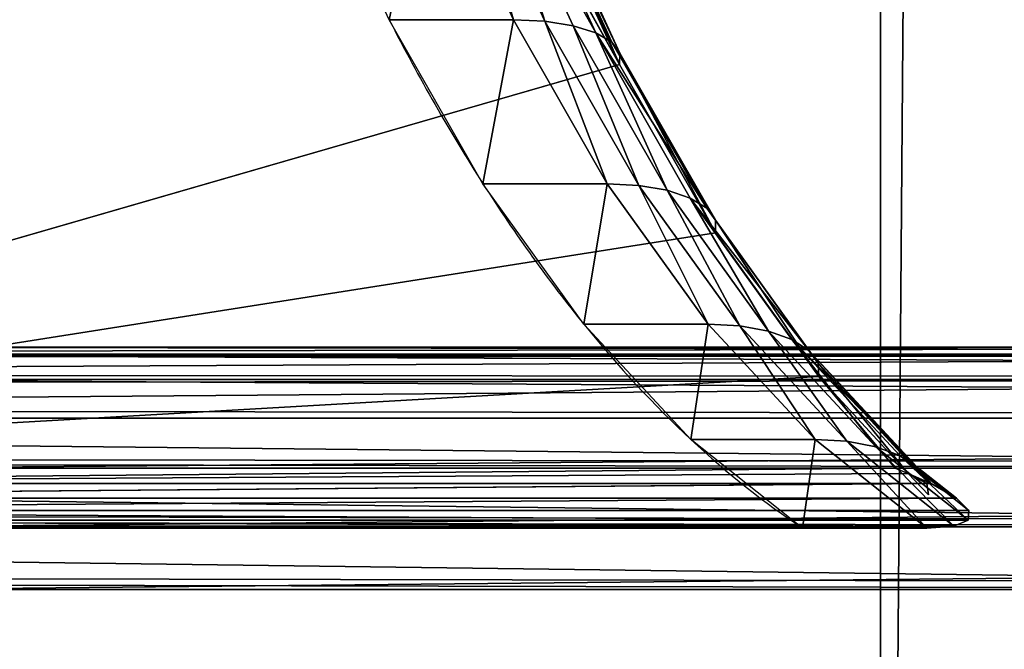
# Model space of a CAD drawing. Extents: x 0 to 7481, y -2653 to 6045.
# Drawn here: x 1404 to 1417, y 4081 to 4089 of the extents above; entities that cross this region are included whole.
import ezdxf

# ---------------------------------------------------------------- set-up
doc = ezdxf.new("R2010")
doc.units = 0
doc.header["$LTSCALE"] = 25.4
doc.layers.get('0').update_dxf_attribs({"color": 13, "linetype": 'CONTINUOUS'})

# ---------------------------------------------------------------- blocks, each defined once
blk = doc.blocks.new('GROUP_16')
at = {"color": 0}
for p, q in [((446.25, 30, 3), (3.75, 30, 3)), ((446.25, 30, 3), (3.75, 30, 3)), ((53.075, 30, 37), (396.925, 30, 37)), ((53.075, 30, 37), (396.925, 30, 37)), ((402.252, 30, 43.659), (342.852, 30, 307.659)), ((402.252, 30, 43.659), (342.852, 30, 307.659)), ((368.85, 30, 347), (446.25, 30, 3)), ((368.85, 30, 347), (446.25, 30, 3)), ((446.425, 29.898, 2.224), (3.575, 29.898, 2.224)), ((446.425, 29.898, 2.224), (3.575, 29.898, 2.224)), ((396.925, 29.898, 37.776), (53.075, 29.898, 37.776)), ((396.925, 29.898, 37.776), (53.075, 29.898, 37.776)), ((342.094, 29.898, 307.488), (401.494, 29.898, 43.488)), ((342.094, 29.898, 307.488), (401.494, 29.898, 43.488)), ((447.046, 29.898, 3), (369.646, 29.898, 347)), ((447.046, 29.898, 3), (369.646, 29.898, 347)), ((446.588, 29.598, 1.5), (3.413, 29.598, 1.5)), ((446.588, 29.598, 1.5), (3.413, 29.598, 1.5)), ((396.925, 29.598, 38.5), (53.075, 29.598, 38.5)), ((396.925, 29.598, 38.5), (53.075, 29.598, 38.5)), ((341.388, 29.598, 307.329), (400.788, 29.598, 43.329)), ((341.388, 29.598, 307.329), (400.788, 29.598, 43.329)), ((447.788, 29.598, 3), (370.388, 29.598, 347)), ((447.788, 29.598, 3), (370.388, 29.598, 347)), ((446.727, 29.121, 0.879), (3.273, 29.121, 0.879)), ((446.727, 29.121, 0.879), (3.273, 29.121, 0.879)), ((396.925, 29.121, 39.121), (53.075, 29.121, 39.121)), ((396.925, 29.121, 39.121), (53.075, 29.121, 39.121)), ((340.782, 29.121, 307.193), (400.182, 29.121, 43.193)), ((340.782, 29.121, 307.193), (400.182, 29.121, 43.193)), ((448.424, 29.121, 3), (371.024, 29.121, 347)), ((448.424, 29.121, 3), (371.024, 29.121, 347)), ((446.835, 28.5, 0.402), (3.165, 28.5, 0.402)), ((446.835, 28.5, 0.402), (3.165, 28.5, 0.402)), ((396.925, 28.5, 39.598), (53.075, 28.5, 39.598)), ((396.925, 28.5, 39.598), (53.075, 28.5, 39.598)), ((340.317, 28.5, 307.088), (399.717, 28.5, 43.088)), ((340.317, 28.5, 307.088), (399.717, 28.5, 43.088)), ((448.913, 28.5, 3), (371.513, 28.5, 347)), ((448.913, 28.5, 3), (371.513, 28.5, 347)), ((446.902, 27.776, 0.102), (3.098, 27.776, 0.102)), ((446.902, 27.776, 0.102), (3.098, 27.776, 0.102)), ((396.925, 27.776, 39.898), (53.075, 27.776, 39.898)), ((396.925, 27.776, 39.898), (53.075, 27.776, 39.898)), ((340.025, 27.776, 307.022), (399.425, 27.776, 43.022)), ((340.025, 27.776, 307.022), (399.425, 27.776, 43.022)), ((449.22, 27.776, 3), (371.82, 27.776, 347)), ((449.22, 27.776, 3), (371.82, 27.776, 347)), ((3.075, 27), (446.925, 27)), ((3.075, 27), (446.925, 27)), ((53.075, 27, 40), (396.925, 27, 40)), ((53.075, 27, 40), (396.925, 27, 40)), ((339.925, 27, 307), (399.325, 27, 43)), ((339.925, 27, 307), (399.325, 27, 43)), ((371.925, 27, 347), (449.325, 27, 3)), ((371.925, 27, 347), (449.325, 27, 3))]:
    blk.add_line(p, q, dxfattribs=at)
mesh = blk.add_polyface(dxfattribs=at)
corners = [(3.75, 30, 3), (446.425, 29.898, 2.224), (3.575, 29.898, 2.224), (446.25, 30, 3)]
mesh.append_faces([[corners[k] for k in face] for face in [(0, 1, 2), (1, 0, 3)]], dxfattribs={"vtx0": -1, "color": 0})
mesh = blk.add_polyface(dxfattribs=at)
corners = [(3.75, 30, 3), (53.075, 30, 37), (446.25, 30, 3), (51.36, 30, 37.227), (49.863, 30, 37.892), (48.688, 30, 38.95), (47.913, 30, 40.329), (47.593, 30, 41.935), (47.748, 30, 43.659), (81.15, 30, 347), (107.148, 30, 307.659), (107.646, 30, 309.041), (108.483, 30, 310.329), (109.602, 30, 311.436), (110.926, 30, 312.284), (112.367, 30, 312.818), (113.825, 30, 313), (336.175, 30, 313), (402.252, 30, 43.659), (368.85, 30, 347), (402.407, 30, 41.935), (402.087, 30, 40.329), (401.312, 30, 38.95), (400.137, 30, 37.892), (398.64, 30, 37.227), (396.925, 30, 37), (342.852, 30, 307.659), (342.354, 30, 309.041), (341.517, 30, 310.329), (340.398, 30, 311.436), (339.074, 30, 312.284), (337.633, 30, 312.818)]
mesh.append_faces([[corners[k] for k in face] for face in [(0, 1, 2), (1, 0, 3), (3, 0, 4), (4, 0, 5), (5, 0, 6), (6, 0, 7), (7, 0, 8), (8, 9, 10), (10, 9, 11), (11, 9, 12), (12, 9, 13), (13, 9, 14), (14, 9, 15), (15, 9, 16), (16, 9, 17), (2, 18, 19), (18, 2, 20), (20, 2, 21), (21, 2, 22), (22, 2, 23), (23, 2, 24), (24, 2, 25), (25, 2, 1), (19, 17, 9)]], dxfattribs={"vtx0": -1, "vtx1": -1, "color": 0})
mesh.append_faces([[corners[k] for k in face] for face in [(8, 0, 9), (19, 18, 26), (19, 26, 27), (19, 27, 28), (19, 28, 29), (19, 29, 30), (19, 30, 31), (19, 31, 17)]], dxfattribs={"vtx0": -1, "vtx2": -1, "color": 0})
mesh = blk.add_polyface(dxfattribs=at)
corners = [(53.075, 29.898, 37.776), (396.925, 30, 37), (53.075, 30, 37), (396.925, 29.898, 37.776)]
mesh.append_faces([[corners[k] for k in face] for face in [(0, 1, 2), (1, 0, 3)]], dxfattribs={"vtx0": -1, "color": 0})
mesh = blk.add_polyface(dxfattribs=at)
corners = [(342.094, 29.898, 307.488), (402.252, 30, 43.659), (401.494, 29.898, 43.488), (342.852, 30, 307.659)]
mesh.append_faces([[corners[k] for k in face] for face in [(0, 1, 2), (1, 0, 3)]], dxfattribs={"vtx0": -1, "color": 0})
mesh = blk.add_polyface(dxfattribs=at)
corners = [(368.85, 30, 347), (447.046, 29.898, 3), (446.25, 30, 3), (369.646, 29.898, 347)]
mesh.append_faces([[corners[k] for k in face] for face in [(0, 1, 2), (1, 0, 3)]], dxfattribs={"vtx0": -1, "color": 0})
mesh = blk.add_polyface(dxfattribs=at)
corners = [(3.575, 29.898, 2.224), (446.588, 29.598, 1.5), (3.413, 29.598, 1.5), (446.425, 29.898, 2.224)]
mesh.append_faces([[corners[k] for k in face] for face in [(0, 1, 2), (1, 0, 3)]], dxfattribs={"vtx0": -1, "color": 0})
mesh = blk.add_polyface(dxfattribs=at)
corners = [(53.075, 29.598, 38.5), (396.925, 29.898, 37.776), (53.075, 29.898, 37.776), (396.925, 29.598, 38.5)]
mesh.append_faces([[corners[k] for k in face] for face in [(0, 1, 2), (1, 0, 3)]], dxfattribs={"vtx0": -1, "color": 0})
mesh = blk.add_polyface(dxfattribs=at)
corners = [(341.388, 29.598, 307.329), (401.494, 29.898, 43.488), (400.788, 29.598, 43.329), (342.094, 29.898, 307.488)]
mesh.append_faces([[corners[k] for k in face] for face in [(0, 1, 2), (1, 0, 3)]], dxfattribs={"vtx0": -1, "color": 0})
mesh = blk.add_polyface(dxfattribs=at)
corners = [(369.646, 29.898, 347), (447.788, 29.598, 3), (447.046, 29.898, 3), (370.388, 29.598, 347)]
mesh.append_faces([[corners[k] for k in face] for face in [(0, 1, 2), (1, 0, 3)]], dxfattribs={"vtx0": -1, "color": 0})
mesh = blk.add_polyface(dxfattribs=at)
corners = [(3.413, 29.598, 1.5), (446.727, 29.121, 0.879), (3.273, 29.121, 0.879), (446.588, 29.598, 1.5)]
mesh.append_faces([[corners[k] for k in face] for face in [(0, 1, 2), (1, 0, 3)]], dxfattribs={"vtx0": -1, "color": 0})
mesh = blk.add_polyface(dxfattribs=at)
corners = [(53.075, 29.121, 39.121), (396.925, 29.598, 38.5), (53.075, 29.598, 38.5), (396.925, 29.121, 39.121)]
mesh.append_faces([[corners[k] for k in face] for face in [(0, 1, 2), (1, 0, 3)]], dxfattribs={"vtx0": -1, "color": 0})
mesh = blk.add_polyface(dxfattribs=at)
corners = [(340.782, 29.121, 307.193), (400.788, 29.598, 43.329), (400.182, 29.121, 43.193), (341.388, 29.598, 307.329)]
mesh.append_faces([[corners[k] for k in face] for face in [(0, 1, 2), (1, 0, 3)]], dxfattribs={"vtx0": -1, "color": 0})
mesh = blk.add_polyface(dxfattribs=at)
corners = [(370.388, 29.598, 347), (448.424, 29.121, 3), (447.788, 29.598, 3), (371.024, 29.121, 347)]
mesh.append_faces([[corners[k] for k in face] for face in [(0, 1, 2), (1, 0, 3)]], dxfattribs={"vtx0": -1, "color": 0})
mesh = blk.add_polyface(dxfattribs=at)
corners = [(3.273, 29.121, 0.879), (446.835, 28.5, 0.402), (3.165, 28.5, 0.402), (446.727, 29.121, 0.879)]
mesh.append_faces([[corners[k] for k in face] for face in [(0, 1, 2), (1, 0, 3)]], dxfattribs={"vtx0": -1, "color": 0})
mesh = blk.add_polyface(dxfattribs=at)
corners = [(396.925, 28.5, 39.598), (53.075, 29.121, 39.121), (53.075, 28.5, 39.598), (396.925, 29.121, 39.121)]
mesh.append_faces([[corners[k] for k in face] for face in [(0, 1, 2), (1, 0, 3)]], dxfattribs={"vtx0": -1, "color": 0})
mesh = blk.add_polyface(dxfattribs=at)
corners = [(340.782, 29.121, 307.193), (399.717, 28.5, 43.088), (340.317, 28.5, 307.088), (400.182, 29.121, 43.193)]
mesh.append_faces([[corners[k] for k in face] for face in [(0, 1, 2), (1, 0, 3)]], dxfattribs={"vtx0": -1, "color": 0})
mesh = blk.add_polyface(dxfattribs=at)
corners = [(448.424, 29.121, 3), (371.513, 28.5, 347), (448.913, 28.5, 3), (371.024, 29.121, 347)]
mesh.append_faces([[corners[k] for k in face] for face in [(0, 1, 2), (1, 0, 3)]], dxfattribs={"vtx0": -1, "color": 0})
mesh = blk.add_polyface(dxfattribs=at)
corners = [(3.165, 28.5, 0.402), (446.902, 27.776, 0.102), (3.098, 27.776, 0.102), (446.835, 28.5, 0.402)]
mesh.append_faces([[corners[k] for k in face] for face in [(0, 1, 2), (1, 0, 3)]], dxfattribs={"vtx0": -1, "color": 0})
mesh = blk.add_polyface(dxfattribs=at)
corners = [(396.925, 27.776, 39.898), (53.075, 28.5, 39.598), (53.075, 27.776, 39.898), (396.925, 28.5, 39.598)]
mesh.append_faces([[corners[k] for k in face] for face in [(0, 1, 2), (1, 0, 3)]], dxfattribs={"vtx0": -1, "color": 0})
mesh = blk.add_polyface(dxfattribs=at)
corners = [(340.317, 28.5, 307.088), (399.425, 27.776, 43.022), (340.025, 27.776, 307.022), (399.717, 28.5, 43.088)]
mesh.append_faces([[corners[k] for k in face] for face in [(0, 1, 2), (1, 0, 3)]], dxfattribs={"vtx0": -1, "color": 0})
mesh = blk.add_polyface(dxfattribs=at)
corners = [(448.913, 28.5, 3), (371.82, 27.776, 347), (449.22, 27.776, 3), (371.513, 28.5, 347)]
mesh.append_faces([[corners[k] for k in face] for face in [(0, 1, 2), (1, 0, 3)]], dxfattribs={"vtx0": -1, "color": 0})
mesh = blk.add_polyface(dxfattribs=at)
corners = [(3.098, 27.776, 0.102), (446.925, 27), (3.075, 27), (446.902, 27.776, 0.102)]
mesh.append_faces([[corners[k] for k in face] for face in [(0, 1, 2), (1, 0, 3)]], dxfattribs={"vtx0": -1, "color": 0})
mesh = blk.add_polyface(dxfattribs=at)
corners = [(396.925, 27, 40), (53.075, 27.776, 39.898), (53.075, 27, 40), (396.925, 27.776, 39.898)]
mesh.append_faces([[corners[k] for k in face] for face in [(0, 1, 2), (1, 0, 3)]], dxfattribs={"vtx0": -1, "color": 0})
mesh = blk.add_polyface(dxfattribs=at)
corners = [(340.025, 27.776, 307.022), (399.325, 27, 43), (339.925, 27, 307), (399.425, 27.776, 43.022)]
mesh.append_faces([[corners[k] for k in face] for face in [(0, 1, 2), (1, 0, 3)]], dxfattribs={"vtx0": -1, "color": 0})
mesh = blk.add_polyface(dxfattribs=at)
corners = [(449.22, 27.776, 3), (371.925, 27, 347), (449.325, 27, 3), (371.82, 27.776, 347)]
mesh.append_faces([[corners[k] for k in face] for face in [(0, 1, 2), (1, 0, 3)]], dxfattribs={"vtx0": -1, "color": 0})
mesh = blk.add_polyface(dxfattribs=at)
corners = [(446.925, 27), (3.075, 3), (3.075, 27), (446.925, 3)]
mesh.append_faces([[corners[k] for k in face] for face in [(0, 1, 2), (1, 0, 3)]], dxfattribs={"vtx0": -1, "color": 0})
mesh = blk.add_polyface(dxfattribs=at)
corners = [(396.925, 3, 40), (53.075, 27, 40), (53.075, 3, 40), (396.925, 27, 40)]
mesh.append_faces([[corners[k] for k in face] for face in [(0, 1, 2), (1, 0, 3)]], dxfattribs={"vtx0": -1, "color": 0})
mesh = blk.add_polyface(dxfattribs=at)
corners = [(339.925, 27, 307), (399.325, 3, 43), (339.925, 3, 307), (399.325, 27, 43)]
mesh.append_faces([[corners[k] for k in face] for face in [(0, 1, 2), (1, 0, 3)]], dxfattribs={"vtx0": -1, "color": 0})
mesh = blk.add_polyface(dxfattribs=at)
corners = [(449.325, 27, 3), (371.925, 3, 347), (449.325, 3, 3), (371.925, 27, 347)]
mesh.append_faces([[corners[k] for k in face] for face in [(0, 1, 2), (1, 0, 3)]], dxfattribs={"vtx0": -1, "color": 0})
blk = doc.blocks.new('GROUP_28')
at = {"color": 40}
for p, q in [((299.191, -1480, 148.296), (299.191, 0, 148.296)), ((299.191, -1480, 148.296), (299.191, 0, 148.296)), ((299.191, -1480, 1.704), (299.191, 0, 1.704)), ((299.191, -1480, 1.704), (299.191, 0, 1.704))]:
    blk.add_line(p, q, dxfattribs=at)
mesh = blk.add_polyface(dxfattribs=at)
corners = [(286.25, -1480, 150), (299.191, 0, 148.296), (286.25, 0, 150), (299.191, -1480, 148.296)]
mesh.append_faces([[corners[k] for k in face] for face in [(0, 1, 2), (1, 0, 3)]], dxfattribs={"vtx0": -1, "color": 40})
mesh = blk.add_polyface(dxfattribs=at)
corners = [(299.191, 0, 1.704), (286.25, -1480), (286.25, 0), (299.191, -1480, 1.704)]
mesh.append_faces([[corners[k] for k in face] for face in [(0, 1, 2), (1, 0, 3)]], dxfattribs={"vtx0": -1, "color": 40})
mesh = blk.add_polyface(dxfattribs=at)
corners = [(299.191, -1480, 148.296), (311.25, 0, 143.301), (299.191, 0, 148.296), (311.25, -1480, 143.301)]
mesh.append_faces([[corners[k] for k in face] for face in [(0, 1, 2), (1, 0, 3)]], dxfattribs={"vtx0": -1, "color": 40})
mesh = blk.add_polyface(dxfattribs=at)
corners = [(311.25, 0, 6.699), (299.191, -1480, 1.704), (299.191, 0, 1.704), (311.25, -1480, 6.699)]
mesh.append_faces([[corners[k] for k in face] for face in [(0, 1, 2), (1, 0, 3)]], dxfattribs={"vtx0": -1, "color": 40})
blk = doc.blocks.new('GROUP_32')
at = {"color": 0}
for p, q in [((0, 57.9225), (0, 72.7969, 66.2841)), ((0, 56.8976), (0, 72.2208, 68.2841)), ((0, 56.8976), (0, 72.2208, 68.2841)), ((0.0341, 71.9479, 68.25), (0.0341, 56.6762, 0.1955)), ((0.0341, 71.9479, 68.25), (0.0341, 56.6762, 0.1955)), ((0.134, 71.6783, 68.1501), (0.134, 56.5577, 0.7686)), ((0.134, 71.6783, 68.1501), (0.134, 56.5577, 0.7686)), ((0.2929, 71.4304, 67.9912), (0.2929, 56.55, 1.6802)), ((0.2929, 71.4304, 67.9912), (0.2929, 56.55, 1.6802)), ((0.5, 71.2211, 67.7841), (0.5, 56.6537, 2.8683)), ((0.5, 71.2211, 67.7841), (0.5, 56.6537, 2.8683)), ((0.7412, 71.0645, 67.5429), (0.7417, 56.8963, 4.4228)), ((0.7412, 71.0645, 67.5429), (0.7417, 56.8963, 4.4228)), ((1, 57.1601, 5.7367), (1, 70.9715, 67.2841)), ((1, 70.9715, 67.2841), (7.728, 59.4334, 15.8672)), ((1, 70.9715, 67.2841), (7.728, 59.4334, 15.8672)), ((1, 57.1601, 5.7367), (1, 70.9715, 67.2841)), ((7.728, 59.4334, 15.8672), (47.3939, 70.2864, 57.6713)), ((7.728, 59.4334, 15.8672), (47.3939, 70.2864, 57.6713)), ((8.4776, 60.3093, 15.2032), (8.4776, 61.3342, 15.2032)), ((8.4776, 60.3093, 15.2032), (8.4776, 61.3342, 15.2032)), ((11.5755, 61.0138, 18.3429), (8.4776, 60.3093, 15.2032)), ((11.5755, 61.0138, 18.3429), (8.4776, 60.3093, 15.2032)), ((8.4521, 60.0491, 15.2258), (11.5525, 60.7542, 18.3681)), ((8.4521, 60.0491, 15.2258), (11.5525, 60.7542, 18.3681)), ((5.742, 59.5362, 11.758), (5.742, 60.561, 11.758)), ((5.742, 59.5362, 11.758), (5.742, 60.561, 11.758)), ((8.3772, 59.8168, 15.2922), (11.4852, 60.5237, 18.4421)), ((8.3772, 59.8168, 15.2922), (11.4852, 60.5237, 18.4421)), ((8.4776, 60.3093, 15.2032), (5.742, 59.5362, 11.758)), ((8.4776, 60.3093, 15.2032), (5.742, 59.5362, 11.758)), ((8.2581, 59.6282, 15.3977), (11.378, 60.3378, 18.5597)), ((8.2581, 59.6282, 15.3977), (11.378, 60.3378, 18.5597)), ((8.4776, 60.3093, 15.2032), (8.4521, 60.0491, 15.2258)), ((8.4776, 60.3093, 15.2032), (8.4521, 60.0491, 15.2258)), ((8.1028, 59.4962, 15.5352), (11.2384, 60.2094, 18.7131)), ((8.1028, 59.4962, 15.5352), (11.2384, 60.2094, 18.7131)), ((10.9013, 60.1551, 19.0833), (7.728, 59.4334, 15.8672)), ((10.9013, 60.1551, 19.0833), (7.728, 59.4334, 15.8672)), ((7.922, 59.4298, 15.6953), (11.0758, 60.147, 18.8917)), ((7.922, 59.4298, 15.6953), (11.0758, 60.147, 18.8917)), ((5.7142, 59.2753, 11.7777), (8.4521, 60.0491, 15.2258)), ((5.7142, 59.2753, 11.7777), (8.4521, 60.0491, 15.2258)), ((8.4521, 60.0491, 15.2258), (8.3772, 59.8168, 15.2922)), ((8.4521, 60.0491, 15.2258), (8.3772, 59.8168, 15.2922)), ((5.6326, 59.0412, 11.8356), (8.3772, 59.8168, 15.2922)), ((5.6326, 59.0412, 11.8356), (8.3772, 59.8168, 15.2922)), ((8.3772, 59.8168, 15.2922), (8.2581, 59.6282, 15.3977)), ((8.3772, 59.8168, 15.2922), (8.2581, 59.6282, 15.3977)), ((3.4, 58.7034, 8.0469), (3.4, 59.7283, 8.0469)), ((3.4, 58.7034, 8.0469), (3.4, 59.7283, 8.0469)), ((5.5028, 58.8496, 11.9277), (8.2581, 59.6282, 15.3977)), ((5.5028, 58.8496, 11.9277), (8.2581, 59.6282, 15.3977)), ((8.2581, 59.6282, 15.3977), (8.1028, 59.4962, 15.5352)), ((8.2581, 59.6282, 15.3977), (8.1028, 59.4962, 15.5352)), ((5.742, 59.5362, 11.758), (3.4, 58.7034, 8.0469)), ((5.742, 59.5362, 11.758), (3.4, 58.7034, 8.0469)), ((5.3336, 58.7136, 12.0477), (8.1028, 59.4962, 15.5352)), ((5.3336, 58.7136, 12.0477), (8.1028, 59.4962, 15.5352)), ((5.742, 59.5362, 11.758), (5.7142, 59.2753, 11.7777)), ((5.742, 59.5362, 11.758), (5.7142, 59.2753, 11.7777)), ((8.1028, 59.4962, 15.5352), (7.922, 59.4298, 15.6953)), ((8.1028, 59.4962, 15.5352), (7.922, 59.4298, 15.6953)), ((7.728, 59.4334, 15.8672), (4.9252, 58.6413, 12.3375)), ((7.728, 59.4334, 15.8672), (4.9252, 58.6413, 12.3375)), ((5.1366, 58.6426, 12.1875), (7.922, 59.4298, 15.6953)), ((5.1366, 58.6426, 12.1875), (7.922, 59.4298, 15.6953)), ((7.922, 59.4298, 15.6953), (7.728, 59.4334, 15.8672)), ((7.922, 59.4298, 15.6953), (7.728, 59.4334, 15.8672)), ((3.3702, 58.4419, 8.0635), (5.7142, 59.2753, 11.7777)), ((3.3702, 58.4419, 8.0635), (5.7142, 59.2753, 11.7777)), ((5.7142, 59.2753, 11.7777), (5.6326, 59.0412, 11.8356)), ((5.7142, 59.2753, 11.7777), (5.6326, 59.0412, 11.8356)), ((3.2829, 58.2056, 8.1122), (5.6326, 59.0412, 11.8356)), ((3.2829, 58.2056, 8.1122), (5.6326, 59.0412, 11.8356)), ((5.6326, 59.0412, 11.8356), (5.5028, 58.8496, 11.9277)), ((5.6326, 59.0412, 11.8356), (5.5028, 58.8496, 11.9277)), ((1.4787, 57.8205, 4.1125), (1.4787, 58.8454, 4.1125)), ((1.4787, 57.8205, 4.1125), (1.4787, 58.8454, 4.1125)), ((3.1438, 58.0107, 8.1897), (5.5028, 58.8496, 11.9277)), ((3.1438, 58.0107, 8.1897), (5.5028, 58.8496, 11.9277)), ((5.5028, 58.8496, 11.9277), (5.3336, 58.7136, 12.0477)), ((5.5028, 58.8496, 11.9277), (5.3336, 58.7136, 12.0477)), ((3.4, 58.7034, 8.0469), (1.4787, 57.8205, 4.1125)), ((3.4, 58.7034, 8.0469), (1.4787, 57.8205, 4.1125)), ((2.9627, 57.8705, 8.2907), (5.3336, 58.7136, 12.0477)), ((2.9627, 57.8705, 8.2907), (5.3336, 58.7136, 12.0477)), ((3.3702, 58.4419, 8.0635), (3.4, 58.7034, 8.0469)), ((3.3702, 58.4419, 8.0635), (3.4, 58.7034, 8.0469)), ((5.3336, 58.7136, 12.0477), (5.1366, 58.6426, 12.1875)), ((5.3336, 58.7136, 12.0477), (5.1366, 58.6426, 12.1875)), ((4.9252, 58.6413, 12.3375), (2.5253, 57.788, 8.5346)), ((4.9252, 58.6413, 12.3375), (2.5253, 57.788, 8.5346)), ((2.7517, 57.7946, 8.4083), (5.1366, 58.6426, 12.1875)), ((2.7517, 57.7946, 8.4083), (5.1366, 58.6426, 12.1875)), ((5.1366, 58.6426, 12.1875), (4.9252, 58.6413, 12.3375)), ((5.1366, 58.6426, 12.1875), (4.9252, 58.6413, 12.3375)), ((1.4473, 57.5582, 4.1258), (3.3702, 58.4419, 8.0635)), ((1.4473, 57.5582, 4.1258), (3.3702, 58.4419, 8.0635)), ((3.2829, 58.2056, 8.1122), (3.3702, 58.4419, 8.0635)), ((3.2829, 58.2056, 8.1122), (3.3702, 58.4419, 8.0635)), ((1.3551, 57.3198, 4.1647), (3.2829, 58.2056, 8.1122)), ((1.3551, 57.3198, 4.1647), (3.2829, 58.2056, 8.1122)), ((3.1438, 58.0107, 8.1897), (3.2829, 58.2056, 8.1122)), ((3.1438, 58.0107, 8.1897), (3.2829, 58.2056, 8.1122)), ((1.2085, 57.1214, 4.2266), (3.1438, 58.0107, 8.1897)), ((1.2085, 57.1214, 4.2266), (3.1438, 58.0107, 8.1897)), ((2.9627, 57.8705, 8.2907), (3.1438, 58.0107, 8.1897)), ((2.9627, 57.8705, 8.2907), (3.1438, 58.0107, 8.1897)), ((0, 57.9225), (0, 56.8976)), ((0, 57.9225), (0, 56.8976)), ((1.0174, 56.9767, 4.3074), (2.9627, 57.8705, 8.2907)), ((1.0174, 56.9767, 4.3074), (2.9627, 57.8705, 8.2907)), ((2.7517, 57.7946, 8.4083), (2.9627, 57.8705, 8.2907)), ((2.7517, 57.7946, 8.4083), (2.9627, 57.8705, 8.2907)), ((1.4787, 57.8205, 4.1125), (0, 56.8976)), ((1.4787, 57.8205, 4.1125), (0, 56.8976)), ((0.7949, 56.8954, 4.4014), (2.7517, 57.7946, 8.4083)), ((0.7949, 56.8954, 4.4014), (2.7517, 57.7946, 8.4083)), ((2.5253, 57.788, 8.5346), (0.9121, 57.0526, 5.2309)), ((2.5253, 57.788, 8.5346), (0.9121, 57.0526, 5.2309)), ((1, 57.1601, 5.7367), (2.5253, 57.788, 8.5346)), ((1, 57.1601, 5.7367), (2.5253, 57.788, 8.5346)), ((1.4787, 57.8205, 4.1125), (1.4473, 57.5582, 4.1258)), ((1.4787, 57.8205, 4.1125), (1.4473, 57.5582, 4.1258)), ((2.5253, 57.788, 8.5346), (2.7517, 57.7946, 8.4083)), ((2.5253, 57.788, 8.5346), (2.7517, 57.7946, 8.4083)), ((0.0341, 56.6762, 0.1955), (1.4473, 57.5582, 4.1258)), ((0.0341, 56.6762, 0.1955), (1.4473, 57.5582, 4.1258)), ((1.4473, 57.5582, 4.1258), (1.3551, 57.3198, 4.1647)), ((1.4473, 57.5582, 4.1258), (1.3551, 57.3198, 4.1647)), ((0.134, 56.5577, 0.7686), (1.3551, 57.3198, 4.1647)), ((0.134, 56.5577, 0.7686), (1.3551, 57.3198, 4.1647)), ((1.3551, 57.3198, 4.1647), (1.2085, 57.1214, 4.2266)), ((1.3551, 57.3198, 4.1647), (1.2085, 57.1214, 4.2266)), ((0.2929, 56.55, 1.6802), (1.2085, 57.1214, 4.2266)), ((0.2929, 56.55, 1.6802), (1.2085, 57.1214, 4.2266)), ((1, 57.1601, 5.7367), (0.9121, 57.0526, 5.2309)), ((1, 57.1601, 5.7367), (0.9121, 57.0526, 5.2309)), ((1.2085, 57.1214, 4.2266), (1.0174, 56.9767, 4.3074)), ((1.2085, 57.1214, 4.2266), (1.0174, 56.9767, 4.3074)), ((0.9121, 57.0526, 5.2309), (0.5561, 56.8831, 4.5022)), ((0.9121, 57.0526, 5.2309), (0.7691, 56.894, 4.4122)), ((0.9121, 57.0526, 5.2309), (0.7691, 56.894, 4.4122)), ((0.9121, 57.0526, 5.2309), (0.7691, 56.894, 4.4122)), ((0.5, 56.6537, 2.8683), (1.0174, 56.9767, 4.3074)), ((0.5, 56.6537, 2.8683), (1.0174, 56.9767, 4.3074)), ((1.0174, 56.9767, 4.3074), (0.7949, 56.8954, 4.4014)), ((1.0174, 56.9767, 4.3074), (0.7949, 56.8954, 4.4014)), ((0.0341, 56.6762, 0.1955), (0, 56.8976)), ((0.0341, 56.6762, 0.1955), (0, 56.8976)), ((0.7417, 56.8963, 4.4228), (0.5561, 56.8831, 4.5022)), ((0.7417, 56.8963, 4.4228), (0.7412, 56.8618, 4.2519)), ((0.7417, 56.8963, 4.4228), (0.7412, 56.8618, 4.2519)), ((0.7412, 56.8618, 4.2519), (0.7949, 56.8954, 4.4014)), ((0.7412, 56.8618, 4.2519), (0.7949, 56.8954, 4.4014)), ((0.7691, 56.894, 4.4122), (0.7412, 56.8618, 4.2519)), ((0.7691, 56.894, 4.4122), (0.7412, 56.8618, 4.2519)), ((0.7691, 56.894, 4.4122), (0.7417, 56.8963, 4.4228)), ((0.7949, 56.8954, 4.4014), (0.7691, 56.894, 4.4122)), ((0.7949, 56.8954, 4.4014), (0.7691, 56.894, 4.4122)), ((0.7412, 56.8618, 4.2519), (0.5, 56.6537, 2.8683)), ((0.7412, 56.8618, 4.2519), (0.5, 56.6537, 2.8683)), ((0.134, 56.5577, 0.7686), (0.0341, 56.6762, 0.1955)), ((0.134, 56.5577, 0.7686), (0.0341, 56.6762, 0.1955)), ((0.5, 56.6537, 2.8683), (0.2929, 56.55, 1.6802)), ((0.5, 56.6537, 2.8683), (0.2929, 56.55, 1.6802)), ((0.2929, 56.55, 1.6802), (0.134, 56.5577, 0.7686)), ((0.2929, 56.55, 1.6802), (0.134, 56.5577, 0.7686))]:
    blk.add_line(p, q, dxfattribs=at)
at = {"color": 0, "extrusion": (-1.15415e-14, -0.975734, 0.218958)}
blk.add_arc((40, 1.0159, -56.517), 41.6667, 139.15986, 145.30485, dxfattribs=at)
at = {"color": 0, "extrusion": (-3.79707e-13, -0.975734, 0.218958)}
blk.add_arc((40, 1.0159, -56.517), 41.6667, 145.30485, 151.44983, dxfattribs=at)
at = {"color": 0, "extrusion": (-1.73204e-14, -0.975734, 0.218958)}
blk.add_arc((40, 1.0159, -56.517), 41.6667, 151.44983, 157.59481, dxfattribs=at)
at = {"color": 0, "extrusion": (-4.27002e-13, -0.975734, 0.218958)}
blk.add_arc((40, 1.0159, -56.517), 41.6667, 157.59481, 163.7398, dxfattribs=at)
at = {"color": 0}
mesh = blk.add_polyface(dxfattribs=at)
corners = [(0, 72.2208, 68.2841), (0, 57.9225), (0, 56.8976), (0, 72.7969, 66.2841), (0, 250.1943, 68.2841), (0, 249.6183, 66.2841), (0, 264.4926), (0, 265.5175)]
mesh.append_faces([[corners[k] for k in face] for face in [(0, 1, 2), (6, 4, 7)]], dxfattribs={"vtx0": -1, "color": 0})
mesh.append_faces([[corners[k] for k in face] for face in [(1, 0, 3), (3, 4, 5), (5, 4, 6)]], dxfattribs={"vtx0": -1, "vtx1": -1, "color": 0})
mesh.append_faces([[corners[k] for k in face] for face in [(3, 0, 4)]], dxfattribs={"vtx0": -1, "vtx2": -1, "color": 0})
mesh = blk.add_polyface(dxfattribs=at)
corners = [(0.0341, 71.9479, 68.25), (0, 56.8976), (0.0341, 56.6762, 0.1955), (0, 72.2208, 68.2841)]
mesh.append_faces([[corners[k] for k in face] for face in [(0, 1, 2), (1, 0, 3)]], dxfattribs={"vtx0": -1, "color": 0})
mesh = blk.add_polyface(dxfattribs=at)
corners = [(0.134, 71.6783, 68.1501), (0.0341, 56.6762, 0.1955), (0.134, 56.5577, 0.7686), (0.0341, 71.9479, 68.25)]
mesh.append_faces([[corners[k] for k in face] for face in [(0, 1, 2), (1, 0, 3)]], dxfattribs={"vtx0": -1, "color": 0})
mesh = blk.add_polyface(dxfattribs=at)
corners = [(0.2929, 71.4304, 67.9912), (0.134, 56.5577, 0.7686), (0.2929, 56.55, 1.6802), (0.134, 71.6783, 68.1501)]
mesh.append_faces([[corners[k] for k in face] for face in [(0, 1, 2), (1, 0, 3)]], dxfattribs={"vtx0": -1, "color": 0})
mesh = blk.add_polyface(dxfattribs=at)
corners = [(0.5, 56.6537, 2.8683), (0.2929, 71.4304, 67.9912), (0.2929, 56.55, 1.6802), (0.5, 71.2211, 67.7841)]
mesh.append_faces([[corners[k] for k in face] for face in [(0, 1, 2), (1, 0, 3)]], dxfattribs={"vtx0": -1, "color": 0})
mesh = blk.add_polyface(dxfattribs=at)
corners = [(0.7412, 56.8618, 4.2519), (0.5, 71.2211, 67.7841), (0.5, 56.6537, 2.8683), (0.7417, 56.8963, 4.4228), (0.7412, 71.0645, 67.5429)]
mesh.append_faces([[corners[k] for k in face] for face in [(0, 1, 2), (1, 3, 4)]], dxfattribs={"vtx0": -1, "color": 0})
mesh.append_faces([[corners[k] for k in face] for face in [(1, 0, 3)]], dxfattribs={"vtx0": -1, "vtx2": -1, "color": 0})
mesh = blk.add_polyface(dxfattribs=at)
corners = [(0.7691, 56.894, 4.4122), (0.7417, 56.8963, 4.4228), (0.7412, 56.8618, 4.2519), (0.9121, 57.0526, 5.2309), (0.7412, 71.0645, 67.5429), (1, 57.1601, 5.7367), (1, 70.9715, 67.2841)]
mesh.append_faces([[corners[k] for k in face] for face in [(0, 1, 2), (4, 5, 6)]], dxfattribs={"vtx0": -1, "color": 0})
mesh.append_faces([[corners[k] for k in face] for face in [(1, 3, 4)]], dxfattribs={"vtx0": -1, "vtx1": -1, "color": 0})
mesh.append_faces([[corners[k] for k in face] for face in [(1, 0, 3), (4, 3, 5)]], dxfattribs={"vtx0": -1, "vtx2": -1, "color": 0})
mesh = blk.add_polyface(dxfattribs=at)
corners = [(1, 70.9715, 67.2841), (7.728, 59.4334, 15.8672), (47.3939, 70.2864, 57.6713)]
mesh.append_faces([[corners[k] for k in face] for face in [(0, 1, 2)]], dxfattribs={"color": 0})
mesh = blk.add_polyface(dxfattribs=at)
corners = [(2.5253, 57.788, 8.5346), (1, 70.9715, 67.2841), (1, 57.1601, 5.7367), (4.9252, 58.6413, 12.3375), (7.728, 59.4334, 15.8672)]
mesh.append_faces([[corners[k] for k in face] for face in [(0, 1, 2), (1, 3, 4)]], dxfattribs={"vtx0": -1, "color": 0})
mesh.append_faces([[corners[k] for k in face] for face in [(1, 0, 3)]], dxfattribs={"vtx0": -1, "vtx2": -1, "color": 0})
mesh = blk.add_polyface(dxfattribs=at)
corners = [(47.3939, 70.2864, 57.6713), (7.728, 59.4334, 15.8672), (10.9013, 60.1551, 19.0833)]
mesh.append_faces([[corners[k] for k in face] for face in [(0, 1, 2)]], dxfattribs={"color": 0})
mesh = blk.add_polyface(dxfattribs=at)
corners = [(8.4776, 61.3342, 15.2032), (11.5755, 61.0138, 18.3429), (8.4776, 60.3093, 15.2032), (11.5755, 62.0387, 18.3429)]
mesh.append_faces([[corners[k] for k in face] for face in [(0, 1, 2), (1, 0, 3)]], dxfattribs={"vtx0": -1, "color": 0})
mesh = blk.add_polyface(dxfattribs=at)
corners = [(5.742, 60.561, 11.758), (8.4776, 60.3093, 15.2032), (5.742, 59.5362, 11.758), (8.4776, 61.3342, 15.2032)]
mesh.append_faces([[corners[k] for k in face] for face in [(0, 1, 2), (1, 0, 3)]], dxfattribs={"vtx0": -1, "color": 0})
mesh = blk.add_polyface(dxfattribs=at)
corners = [(8.4776, 60.3093, 15.2032), (11.5525, 60.7542, 18.3681), (8.4521, 60.0491, 15.2258), (11.5755, 61.0138, 18.3429)]
mesh.append_faces([[corners[k] for k in face] for face in [(0, 1, 2), (1, 0, 3)]], dxfattribs={"vtx0": -1, "color": 0})
mesh = blk.add_polyface(dxfattribs=at)
corners = [(8.4521, 60.0491, 15.2258), (11.4852, 60.5237, 18.4421), (8.3772, 59.8168, 15.2922), (11.5525, 60.7542, 18.3681)]
mesh.append_faces([[corners[k] for k in face] for face in [(0, 1, 2), (1, 0, 3)]], dxfattribs={"vtx0": -1, "color": 0})
mesh = blk.add_polyface(dxfattribs=at)
corners = [(3.4, 59.7283, 8.0469), (5.742, 59.5362, 11.758), (3.4, 58.7034, 8.0469), (5.742, 60.561, 11.758)]
mesh.append_faces([[corners[k] for k in face] for face in [(0, 1, 2), (1, 0, 3)]], dxfattribs={"vtx0": -1, "color": 0})
mesh = blk.add_polyface(dxfattribs=at)
corners = [(11.4852, 60.5237, 18.4421), (8.2581, 59.6282, 15.3977), (8.3772, 59.8168, 15.2922), (11.378, 60.3378, 18.5597)]
mesh.append_faces([[corners[k] for k in face] for face in [(0, 1, 2), (1, 0, 3)]], dxfattribs={"vtx0": -1, "color": 0})
mesh = blk.add_polyface(dxfattribs=at)
corners = [(5.742, 59.5362, 11.758), (8.4521, 60.0491, 15.2258), (5.7142, 59.2753, 11.7777), (8.4776, 60.3093, 15.2032)]
mesh.append_faces([[corners[k] for k in face] for face in [(0, 1, 2), (1, 0, 3)]], dxfattribs={"vtx0": -1, "color": 0})
mesh = blk.add_polyface(dxfattribs=at)
corners = [(11.378, 60.3378, 18.5597), (8.1028, 59.4962, 15.5352), (8.2581, 59.6282, 15.3977), (11.2384, 60.2094, 18.7131)]
mesh.append_faces([[corners[k] for k in face] for face in [(0, 1, 2), (1, 0, 3)]], dxfattribs={"vtx0": -1, "color": 0})
mesh = blk.add_polyface(dxfattribs=at)
corners = [(11.2384, 60.2094, 18.7131), (7.922, 59.4298, 15.6953), (8.1028, 59.4962, 15.5352), (11.0758, 60.147, 18.8917)]
mesh.append_faces([[corners[k] for k in face] for face in [(0, 1, 2), (1, 0, 3)]], dxfattribs={"vtx0": -1, "color": 0})
mesh = blk.add_polyface(dxfattribs=at)
corners = [(11.0758, 60.147, 18.8917), (7.728, 59.4334, 15.8672), (7.922, 59.4298, 15.6953), (10.9013, 60.1551, 19.0833)]
mesh.append_faces([[corners[k] for k in face] for face in [(0, 1, 2), (1, 0, 3)]], dxfattribs={"vtx0": -1, "color": 0})
mesh = blk.add_polyface(dxfattribs=at)
corners = [(5.7142, 59.2753, 11.7777), (8.3772, 59.8168, 15.2922), (5.6326, 59.0412, 11.8356), (8.4521, 60.0491, 15.2258)]
mesh.append_faces([[corners[k] for k in face] for face in [(0, 1, 2), (1, 0, 3)]], dxfattribs={"vtx0": -1, "color": 0})
mesh = blk.add_polyface(dxfattribs=at)
corners = [(5.6326, 59.0412, 11.8356), (8.2581, 59.6282, 15.3977), (5.5028, 58.8496, 11.9277), (8.3772, 59.8168, 15.2922)]
mesh.append_faces([[corners[k] for k in face] for face in [(0, 1, 2), (1, 0, 3)]], dxfattribs={"vtx0": -1, "color": 0})
mesh = blk.add_polyface(dxfattribs=at)
corners = [(1.4787, 58.8454, 4.1125), (3.4, 58.7034, 8.0469), (1.4787, 57.8205, 4.1125), (3.4, 59.7283, 8.0469)]
mesh.append_faces([[corners[k] for k in face] for face in [(0, 1, 2), (1, 0, 3)]], dxfattribs={"vtx0": -1, "color": 0})
mesh = blk.add_polyface(dxfattribs=at)
corners = [(8.2581, 59.6282, 15.3977), (5.3336, 58.7136, 12.0477), (5.5028, 58.8496, 11.9277), (8.1028, 59.4962, 15.5352)]
mesh.append_faces([[corners[k] for k in face] for face in [(0, 1, 2), (1, 0, 3)]], dxfattribs={"vtx0": -1, "color": 0})
mesh = blk.add_polyface(dxfattribs=at)
corners = [(3.4, 58.7034, 8.0469), (5.7142, 59.2753, 11.7777), (3.3702, 58.4419, 8.0635), (5.742, 59.5362, 11.758)]
mesh.append_faces([[corners[k] for k in face] for face in [(0, 1, 2), (1, 0, 3)]], dxfattribs={"vtx0": -1, "color": 0})
mesh = blk.add_polyface(dxfattribs=at)
corners = [(8.1028, 59.4962, 15.5352), (5.1366, 58.6426, 12.1875), (5.3336, 58.7136, 12.0477), (7.922, 59.4298, 15.6953)]
mesh.append_faces([[corners[k] for k in face] for face in [(0, 1, 2), (1, 0, 3)]], dxfattribs={"vtx0": -1, "color": 0})
mesh = blk.add_polyface(dxfattribs=at)
corners = [(7.922, 59.4298, 15.6953), (4.9252, 58.6413, 12.3375), (5.1366, 58.6426, 12.1875), (7.728, 59.4334, 15.8672)]
mesh.append_faces([[corners[k] for k in face] for face in [(0, 1, 2), (1, 0, 3)]], dxfattribs={"vtx0": -1, "color": 0})
mesh = blk.add_polyface(dxfattribs=at)
corners = [(3.3702, 58.4419, 8.0635), (5.6326, 59.0412, 11.8356), (3.2829, 58.2056, 8.1122), (5.7142, 59.2753, 11.7777)]
mesh.append_faces([[corners[k] for k in face] for face in [(0, 1, 2), (1, 0, 3)]], dxfattribs={"vtx0": -1, "color": 0})
mesh = blk.add_polyface(dxfattribs=at)
corners = [(3.2829, 58.2056, 8.1122), (5.5028, 58.8496, 11.9277), (3.1438, 58.0107, 8.1897), (5.6326, 59.0412, 11.8356)]
mesh.append_faces([[corners[k] for k in face] for face in [(0, 1, 2), (1, 0, 3)]], dxfattribs={"vtx0": -1, "color": 0})
mesh = blk.add_polyface(dxfattribs=at)
corners = [(0, 57.9225), (1.4787, 57.8205, 4.1125), (0, 56.8976), (1.4787, 58.8454, 4.1125)]
mesh.append_faces([[corners[k] for k in face] for face in [(0, 1, 2), (1, 0, 3)]], dxfattribs={"vtx0": -1, "color": 0})
mesh = blk.add_polyface(dxfattribs=at)
corners = [(5.5028, 58.8496, 11.9277), (2.9627, 57.8705, 8.2907), (3.1438, 58.0107, 8.1897), (5.3336, 58.7136, 12.0477)]
mesh.append_faces([[corners[k] for k in face] for face in [(0, 1, 2), (1, 0, 3)]], dxfattribs={"vtx0": -1, "color": 0})
mesh = blk.add_polyface(dxfattribs=at)
corners = [(1.4787, 57.8205, 4.1125), (3.3702, 58.4419, 8.0635), (1.4473, 57.5582, 4.1258), (3.4, 58.7034, 8.0469)]
mesh.append_faces([[corners[k] for k in face] for face in [(0, 1, 2), (1, 0, 3)]], dxfattribs={"vtx0": -1, "color": 0})
mesh = blk.add_polyface(dxfattribs=at)
corners = [(5.3336, 58.7136, 12.0477), (2.7517, 57.7946, 8.4083), (2.9627, 57.8705, 8.2907), (5.1366, 58.6426, 12.1875)]
mesh.append_faces([[corners[k] for k in face] for face in [(0, 1, 2), (1, 0, 3)]], dxfattribs={"vtx0": -1, "color": 0})
mesh = blk.add_polyface(dxfattribs=at)
corners = [(5.1366, 58.6426, 12.1875), (2.5253, 57.788, 8.5346), (2.7517, 57.7946, 8.4083), (4.9252, 58.6413, 12.3375)]
mesh.append_faces([[corners[k] for k in face] for face in [(0, 1, 2), (1, 0, 3)]], dxfattribs={"vtx0": -1, "color": 0})
mesh = blk.add_polyface(dxfattribs=at)
corners = [(1.4473, 57.5582, 4.1258), (3.2829, 58.2056, 8.1122), (1.3551, 57.3198, 4.1647), (3.3702, 58.4419, 8.0635)]
mesh.append_faces([[corners[k] for k in face] for face in [(0, 1, 2), (1, 0, 3)]], dxfattribs={"vtx0": -1, "color": 0})
mesh = blk.add_polyface(dxfattribs=at)
corners = [(1.3551, 57.3198, 4.1647), (3.1438, 58.0107, 8.1897), (1.2085, 57.1214, 4.2266), (3.2829, 58.2056, 8.1122)]
mesh.append_faces([[corners[k] for k in face] for face in [(0, 1, 2), (1, 0, 3)]], dxfattribs={"vtx0": -1, "color": 0})
mesh = blk.add_polyface(dxfattribs=at)
corners = [(3.1438, 58.0107, 8.1897), (1.0174, 56.9767, 4.3074), (1.2085, 57.1214, 4.2266), (2.9627, 57.8705, 8.2907)]
mesh.append_faces([[corners[k] for k in face] for face in [(0, 1, 2), (1, 0, 3)]], dxfattribs={"vtx0": -1, "color": 0})
mesh = blk.add_polyface(dxfattribs=at)
corners = [(2.9627, 57.8705, 8.2907), (0.7949, 56.8954, 4.4014), (1.0174, 56.9767, 4.3074), (2.7517, 57.7946, 8.4083)]
mesh.append_faces([[corners[k] for k in face] for face in [(0, 1, 2), (1, 0, 3)]], dxfattribs={"vtx0": -1, "color": 0})
mesh = blk.add_polyface(dxfattribs=at)
corners = [(0, 56.8976), (1.4473, 57.5582, 4.1258), (0.0341, 56.6762, 0.1955), (1.4787, 57.8205, 4.1125)]
mesh.append_faces([[corners[k] for k in face] for face in [(0, 1, 2), (1, 0, 3)]], dxfattribs={"vtx0": -1, "color": 0})
mesh = blk.add_polyface(dxfattribs=at)
corners = [(2.7517, 57.7946, 8.4083), (0.7691, 56.894, 4.4122), (0.7949, 56.8954, 4.4014), (0.9121, 57.0526, 5.2309), (2.5253, 57.788, 8.5346)]
mesh.append_faces([[corners[k] for k in face] for face in [(0, 1, 2), (3, 0, 4)]], dxfattribs={"vtx0": -1, "color": 0})
mesh.append_faces([[corners[k] for k in face] for face in [(1, 0, 3)]], dxfattribs={"vtx0": -1, "vtx1": -1, "color": 0})
mesh = blk.add_polyface(dxfattribs=at)
corners = [(2.5253, 57.788, 8.5346), (1, 57.1601, 5.7367), (0.9121, 57.0526, 5.2309)]
mesh.append_faces([[corners[k] for k in face] for face in [(0, 1, 2)]], dxfattribs={"color": 0})
mesh = blk.add_polyface(dxfattribs=at)
corners = [(0.0341, 56.6762, 0.1955), (1.3551, 57.3198, 4.1647), (0.134, 56.5577, 0.7686), (1.4473, 57.5582, 4.1258)]
mesh.append_faces([[corners[k] for k in face] for face in [(0, 1, 2), (1, 0, 3)]], dxfattribs={"vtx0": -1, "color": 0})
mesh = blk.add_polyface(dxfattribs=at)
corners = [(0.134, 56.5577, 0.7686), (1.2085, 57.1214, 4.2266), (0.2929, 56.55, 1.6802), (1.3551, 57.3198, 4.1647)]
mesh.append_faces([[corners[k] for k in face] for face in [(0, 1, 2), (1, 0, 3)]], dxfattribs={"vtx0": -1, "color": 0})
mesh = blk.add_polyface(dxfattribs=at)
corners = [(1.2085, 57.1214, 4.2266), (0.5, 56.6537, 2.8683), (0.2929, 56.55, 1.6802), (1.0174, 56.9767, 4.3074)]
mesh.append_faces([[corners[k] for k in face] for face in [(0, 1, 2), (1, 0, 3)]], dxfattribs={"vtx0": -1, "color": 0})
mesh = blk.add_polyface(dxfattribs=at)
corners = [(0.9121, 57.0526, 5.2309), (0.7417, 56.8963, 4.4228), (0.7691, 56.894, 4.4122), (0.5561, 56.8831, 4.5022)]
mesh.append_faces([[corners[k] for k in face] for face in [(0, 1, 2), (1, 0, 3)]], dxfattribs={"vtx0": -1, "color": 0})
mesh = blk.add_polyface(dxfattribs=at)
corners = [(1.0174, 56.9767, 4.3074), (0.7412, 56.8618, 4.2519), (0.5, 56.6537, 2.8683), (0.7949, 56.8954, 4.4014)]
mesh.append_faces([[corners[k] for k in face] for face in [(0, 1, 2), (1, 0, 3)]], dxfattribs={"vtx0": -1, "color": 0})

msp = doc.modelspace()

# ---------------------------------------------------------------- block references
at = {"color": 0}
msp.add_blockref('GROUP_28', (1115.951, 5535.056, 350), dxfattribs=at)
at = {"color": 0, "xscale": 0.7423131150806744, "yscale": 1.5, "rotation": 89.99999999998421}
msp.add_blockref('GROUP_32', (1501.061, 4082.815, 279.457), dxfattribs=at)
at = {"color": 7}
msp.add_blockref('GROUP_16', (1030.951, 4055.056), dxfattribs=at)

doc.saveas('drawing.dxf')
